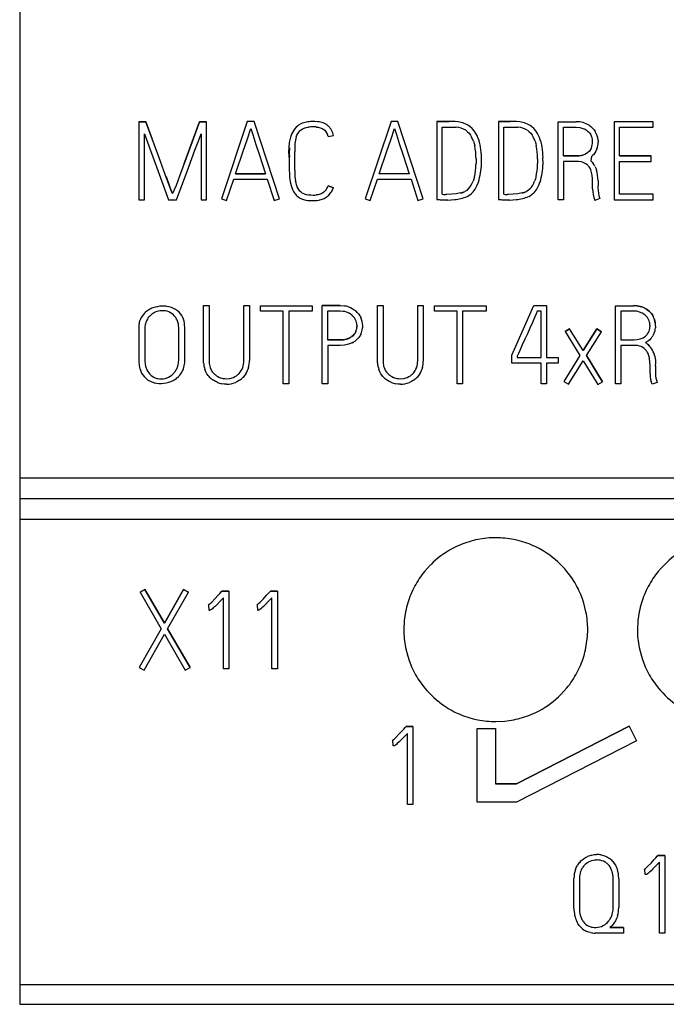
# Model space of a CAD drawing. Extents: x 0.2 to 71.7, y -0.2 to 89.8.
# Drawn here: x 0.2 to 14.3, y -0.2 to 21.2 of the extents above; entities that cross this region are included whole.
import ezdxf

# ---------------------------------------------------------------- set-up
doc = ezdxf.new("R2010")
doc.units = 0
doc.layers.add('DEFAULT_255_2_778', color=255, linetype='CONTINUOUS')

msp = doc.modelspace()

# ---------------------------------------------------------------- linework, layer by layer
at = {"layer": 'DEFAULT_255_2_778'}
for p, q in [((0.233, 67.268), (0.233, -0.244)), ((2.824, 18.956), (2.975, 18.956)), ((2.975, 18.956), (2.824, 18.956)), ((2.824, 18.956), (2.824, 17.256)), ((3.256, 18.194), (2.975, 18.956)), ((2.975, 18.956), (3.115, 18.575)), ((3.852, 18.166), (4.145, 18.955)), ((4.145, 18.955), (3.852, 18.166)), ((4.298, 18.956), (4.145, 18.956)), ((4.145, 18.956), (4.298, 18.956)), ((4.298, 17.256), (4.298, 18.956)), ((5.182, 18.959), (4.619, 17.282)), ((5.333, 18.959), (5.182, 18.959)), ((5.882, 17.282), (5.333, 18.959)), ((6.27, 18.861), (6.247, 18.841)), ((6.295, 18.88), (6.27, 18.861)), ((6.349, 18.91), (6.295, 18.88)), ((6.377, 18.922), (6.349, 18.91)), ((6.407, 18.932), (6.377, 18.922)), ((6.466, 18.947), (6.407, 18.932)), ((6.649, 18.962), (6.587, 18.962)), ((6.71, 18.958), (6.649, 18.962)), ((6.859, 18.918), (6.83, 18.93)), ((6.886, 18.904), (6.859, 18.918)), ((6.912, 18.888), (6.886, 18.904)), ((6.936, 18.869), (6.912, 18.888)), ((8.306, 18.959), (7.743, 17.282)), ((8.457, 18.959), (8.306, 18.959)), ((9.007, 17.282), (8.457, 18.959)), ((9.301, 18.961), (9.301, 17.268)), ((9.561, 18.964), (9.302, 18.962)), ((9.302, 18.962), (9.561, 18.964)), ((9.698, 18.959), (9.561, 18.964)), ((9.766, 18.952), (9.698, 18.959)), ((9.8, 18.947), (9.766, 18.952)), ((9.833, 18.94), (9.8, 18.947)), ((9.99, 18.873), (9.961, 18.891)), ((10.018, 18.854), (9.99, 18.873)), ((10.069, 18.809), (10.018, 18.854)), ((10.9, 18.964), (10.641, 18.962)), ((10.641, 18.962), (10.9, 18.964)), ((10.641, 18.961), (10.641, 17.268)), ((11.037, 18.959), (10.9, 18.964)), ((11.105, 18.952), (11.037, 18.959)), ((11.139, 18.947), (11.105, 18.952)), ((11.173, 18.94), (11.139, 18.947)), ((11.33, 18.873), (11.3, 18.891)), ((11.358, 18.854), (11.33, 18.873)), ((11.408, 18.809), (11.358, 18.854)), ((11.937, 17.257), (11.937, 18.956)), ((11.937, 18.956), (12.331, 18.956)), ((12.612, 18.881), (12.652, 18.852)), ((12.652, 18.852), (12.688, 18.819)), ((14.006, 18.956), (13.159, 18.956)), ((13.159, 18.956), (13.159, 17.26)), ((14.006, 18.836), (14.006, 18.956)), ((2.944, 17.256), (2.944, 18.692)), ((2.944, 18.692), (3.076, 18.333)), ((4.11, 18.517), (4.178, 18.697)), ((4.178, 18.697), (4.178, 17.256)), ((5.176, 18.561), (5.258, 18.808)), ((5.258, 18.808), (5.278, 18.743)), ((5.278, 18.743), (5.299, 18.679)), ((5.299, 18.679), (5.368, 18.465)), ((6.247, 18.841), (6.206, 18.795)), ((6.247, 18.624), (6.254, 18.645)), ((6.254, 18.645), (6.262, 18.665)), ((6.262, 18.665), (6.283, 18.704)), ((6.283, 18.704), (6.309, 18.74)), ((6.309, 18.74), (6.324, 18.757)), ((6.324, 18.757), (6.34, 18.772)), ((6.34, 18.772), (6.376, 18.797)), ((6.376, 18.797), (6.396, 18.808)), ((6.396, 18.808), (6.417, 18.816)), ((6.417, 18.816), (6.46, 18.829)), ((6.46, 18.829), (6.504, 18.836)), ((6.681, 18.842), (6.725, 18.836)), ((6.725, 18.836), (6.769, 18.826)), ((6.769, 18.826), (6.81, 18.809)), ((6.81, 18.809), (6.848, 18.785)), ((6.848, 18.785), (6.865, 18.77)), ((6.865, 18.77), (6.88, 18.754)), ((6.88, 18.754), (6.905, 18.717)), ((6.905, 18.717), (6.915, 18.696)), ((6.915, 18.696), (6.924, 18.676)), ((6.937, 18.632), (7.052, 18.66)), ((6.997, 18.8), (6.979, 18.824)), ((7.013, 18.773), (6.997, 18.8)), ((8.3, 18.561), (8.382, 18.808)), ((8.382, 18.808), (8.403, 18.743)), ((8.403, 18.743), (8.423, 18.679)), ((8.423, 18.679), (8.492, 18.465)), ((9.421, 17.379), (9.421, 18.841)), ((9.421, 18.841), (9.608, 18.841)), ((9.608, 18.841), (9.726, 18.836)), ((9.931, 18.77), (9.97, 18.74)), ((9.97, 18.74), (10.004, 18.705)), ((10.004, 18.705), (10.034, 18.665)), ((10.034, 18.665), (10.059, 18.622)), ((10.114, 18.757), (10.069, 18.809)), ((10.152, 18.701), (10.114, 18.757)), ((10.183, 18.641), (10.152, 18.701)), ((10.761, 17.379), (10.761, 18.841)), ((10.761, 18.841), (10.947, 18.841)), ((10.947, 18.841), (11.065, 18.836)), ((11.27, 18.77), (11.31, 18.74)), ((11.31, 18.74), (11.344, 18.705)), ((11.344, 18.705), (11.373, 18.665)), ((11.373, 18.665), (11.399, 18.622)), ((11.453, 18.757), (11.408, 18.809)), ((11.491, 18.701), (11.453, 18.757)), ((11.522, 18.641), (11.491, 18.701)), ((12.058, 18.214), (12.058, 18.836)), ((12.058, 18.836), (12.329, 18.836)), ((12.329, 18.836), (12.412, 18.829)), ((12.412, 18.829), (12.453, 18.819)), ((12.453, 18.819), (12.492, 18.805)), ((12.564, 18.764), (12.58, 18.751)), ((12.58, 18.751), (12.596, 18.737)), ((12.596, 18.737), (12.625, 18.706)), ((12.625, 18.706), (12.648, 18.672)), ((12.648, 18.672), (12.658, 18.653)), ((12.658, 18.653), (12.666, 18.634)), ((12.688, 18.819), (12.72, 18.782)), ((12.72, 18.782), (12.747, 18.742)), ((13.277, 18.213), (13.277, 18.836)), ((13.277, 18.836), (14.006, 18.836)), ((4.043, 18.337), (4.11, 18.517)), ((5.093, 18.316), (5.176, 18.561)), ((5.368, 18.465), (5.437, 18.251)), ((8.217, 18.316), (8.3, 18.561)), ((8.492, 18.465), (8.562, 18.251)), ((10.098, 18.532), (10.113, 18.485)), ((10.113, 18.485), (10.125, 18.437)), ((11.438, 18.532), (11.452, 18.485)), ((11.452, 18.485), (11.464, 18.437)), ((12.808, 18.557), (12.81, 18.509)), ((3.076, 18.333), (3.208, 17.974)), ((3.909, 17.977), (4.043, 18.337)), ((4.928, 17.824), (5.093, 18.316)), ((5.437, 18.251), (5.576, 17.824)), ((6.096, 18.388), (6.095, 18.267)), ((6.095, 18.267), (6.095, 18.146)), ((6.213, 18.104), (6.213, 18.279)), ((8.052, 17.824), (8.217, 18.316)), ((8.562, 18.251), (8.7, 17.824)), ((12.227, 18.214), (12.058, 18.214)), ((12.058, 18.214), (12.225, 18.214)), ((12.225, 18.214), (12.309, 18.214)), ((12.311, 18.214), (12.227, 18.214)), ((12.309, 18.214), (12.393, 18.216)), ((12.353, 18.214), (12.311, 18.214)), ((12.395, 18.216), (12.353, 18.214)), ((12.393, 18.216), (12.4, 18.217)), ((12.497, 18.239), (12.477, 18.232)), ((12.517, 18.247), (12.497, 18.239)), ((12.554, 18.267), (12.517, 18.247)), ((12.588, 18.291), (12.554, 18.267)), ((12.618, 18.32), (12.588, 18.291)), ((12.644, 18.353), (12.618, 18.32)), ((12.654, 18.371), (12.644, 18.353)), ((12.664, 18.39), (12.654, 18.371)), ((12.69, 18.222), (12.672, 18.206)), ((12.708, 18.24), (12.69, 18.222)), ((12.738, 18.278), (12.708, 18.24)), ((12.762, 18.32), (12.738, 18.278)), ((12.782, 18.365), (12.762, 18.32)), ((13.961, 18.213), (13.277, 18.213)), ((13.277, 18.213), (13.961, 18.213)), ((13.961, 18.095), (13.961, 18.213)), ((3.406, 17.784), (3.256, 18.194)), ((3.852, 18.166), (3.705, 17.771)), ((3.807, 18.046), (3.852, 18.166)), ((6.095, 18.146), (6.095, 17.904)), ((6.213, 17.929), (6.213, 18.104)), ((10.154, 18.146), (10.154, 18.048)), ((10.272, 18.043), (10.271, 18.178)), ((11.493, 18.146), (11.494, 18.048)), ((11.612, 18.043), (11.61, 18.178)), ((12.32, 18.094), (12.058, 18.094)), ((12.058, 18.094), (12.058, 17.257)), ((12.385, 18.092), (12.32, 18.094)), ((12.45, 18.081), (12.385, 18.092)), ((12.482, 18.071), (12.45, 18.081)), ((12.513, 18.057), (12.482, 18.071)), ((12.542, 18.041), (12.513, 18.057)), ((12.569, 18.021), (12.542, 18.041)), ((12.653, 18.105), (12.68, 18.076)), ((12.68, 18.076), (12.704, 18.045)), ((13.277, 17.378), (13.277, 18.095)), ((13.277, 18.095), (13.961, 18.095)), ((3.208, 17.974), (3.471, 17.256)), ((3.482, 17.58), (3.406, 17.784)), ((3.643, 17.256), (3.909, 17.977)), ((5.576, 17.824), (4.928, 17.824)), ((4.928, 17.824), (5.576, 17.824)), ((8.7, 17.824), (8.052, 17.824)), ((12.633, 17.943), (12.615, 17.972)), ((12.648, 17.913), (12.633, 17.943)), ((12.745, 17.979), (12.761, 17.944)), ((12.761, 17.944), (12.775, 17.907)), ((3.414, 17.762), (3.482, 17.58)), ((3.482, 17.58), (3.52, 17.478)), ((3.521, 17.478), (3.482, 17.58)), ((3.632, 17.573), (3.558, 17.392)), ((3.705, 17.771), (3.632, 17.573)), ((4.732, 17.245), (4.887, 17.704)), ((4.887, 17.704), (5.616, 17.704)), ((5.616, 17.704), (5.767, 17.245)), ((6.121, 17.619), (6.133, 17.572)), ((6.133, 17.572), (6.147, 17.527)), ((6.241, 17.625), (6.231, 17.668)), ((6.253, 17.583), (6.241, 17.625)), ((6.269, 17.542), (6.253, 17.583)), ((7.856, 17.245), (8.012, 17.704)), ((8.012, 17.704), (8.741, 17.704)), ((8.741, 17.704), (8.891, 17.245)), ((10.105, 17.71), (10.089, 17.663)), ((10.118, 17.757), (10.105, 17.71)), ((10.15, 17.519), (10.181, 17.58)), ((10.181, 17.58), (10.206, 17.643)), ((11.444, 17.71), (11.428, 17.663)), ((11.458, 17.757), (11.444, 17.71)), ((11.49, 17.519), (11.52, 17.58)), ((11.52, 17.58), (11.545, 17.643)), ((12.69, 17.521), (12.69, 17.653)), ((12.807, 17.597), (12.805, 17.518)), ((12.807, 17.676), (12.807, 17.597)), ((3.52, 17.478), (3.54, 17.427)), ((3.558, 17.392), (3.521, 17.478)), ((3.54, 17.427), (3.558, 17.392)), ((6.147, 17.527), (6.165, 17.482)), ((6.165, 17.482), (6.186, 17.439)), ((6.242, 17.362), (6.26, 17.345)), ((6.288, 17.503), (6.269, 17.542)), ((6.312, 17.466), (6.288, 17.503)), ((6.327, 17.449), (6.312, 17.466)), ((6.342, 17.433), (6.327, 17.449)), ((6.377, 17.406), (6.342, 17.433)), ((6.396, 17.395), (6.377, 17.406)), ((6.416, 17.385), (6.396, 17.395)), ((6.722, 17.37), (6.678, 17.364)), ((6.764, 17.381), (6.722, 17.37)), ((6.785, 17.389), (6.764, 17.381)), ((6.805, 17.398), (6.785, 17.389)), ((6.842, 17.422), (6.805, 17.398)), ((6.874, 17.452), (6.842, 17.422)), ((6.889, 17.468), (6.874, 17.452)), ((6.902, 17.486), (6.889, 17.468)), ((6.915, 17.327), (6.952, 17.358)), ((7.052, 17.522), (6.941, 17.562)), ((6.941, 17.562), (7.052, 17.522)), ((6.952, 17.358), (6.984, 17.394)), ((6.984, 17.394), (6.998, 17.414)), ((6.998, 17.414), (7.011, 17.434)), ((9.625, 17.379), (9.523, 17.376)), ((9.723, 17.388), (9.625, 17.379)), ((9.723, 17.388), (9.625, 17.379)), ((9.82, 17.407), (9.723, 17.388)), ((9.82, 17.407), (9.723, 17.388)), ((9.952, 17.463), (9.909, 17.438)), ((9.951, 17.463), (9.909, 17.438)), ((9.971, 17.479), (9.951, 17.463)), ((9.985, 17.491), (9.952, 17.463)), ((9.959, 17.329), (10.018, 17.364)), ((9.989, 17.496), (9.971, 17.479)), ((10.018, 17.364), (10.045, 17.385)), ((10.045, 17.385), (10.07, 17.408)), ((10.965, 17.379), (10.863, 17.376)), ((11.063, 17.388), (10.965, 17.379)), ((11.063, 17.388), (10.965, 17.379)), ((11.159, 17.407), (11.063, 17.388)), ((11.159, 17.407), (11.063, 17.388)), ((11.291, 17.463), (11.249, 17.438)), ((11.291, 17.463), (11.249, 17.438)), ((11.324, 17.491), (11.291, 17.463)), ((11.31, 17.479), (11.291, 17.463)), ((11.299, 17.329), (11.358, 17.364)), ((11.328, 17.496), (11.31, 17.479)), ((11.358, 17.364), (11.385, 17.385)), ((11.385, 17.385), (11.41, 17.408)), ((12.688, 17.499), (12.69, 17.521)), ((14.006, 17.378), (13.277, 17.378)), ((14.006, 17.26), (14.006, 17.378)), ((2.824, 17.256), (2.944, 17.256)), ((3.471, 17.256), (3.643, 17.256)), ((4.178, 17.256), (4.298, 17.256)), ((4.619, 17.282), (4.732, 17.245)), ((5.767, 17.245), (5.882, 17.282)), ((6.26, 17.345), (6.278, 17.329)), ((6.278, 17.329), (6.318, 17.303)), ((6.318, 17.303), (6.361, 17.281)), ((6.361, 17.281), (6.406, 17.264)), ((6.406, 17.264), (6.453, 17.252)), ((6.453, 17.252), (6.501, 17.245)), ((6.501, 17.245), (6.596, 17.241)), ((6.596, 17.241), (6.691, 17.245)), ((6.691, 17.245), (6.739, 17.252)), ((6.739, 17.252), (6.762, 17.257)), ((6.762, 17.257), (6.786, 17.263)), ((6.875, 17.3), (6.915, 17.327)), ((7.743, 17.282), (7.856, 17.245)), ((8.891, 17.245), (9.007, 17.282)), ((9.301, 17.268), (9.351, 17.263)), ((9.351, 17.263), (9.376, 17.261)), ((9.376, 17.261), (9.402, 17.259)), ((9.544, 17.254), (9.686, 17.262)), ((10.641, 17.268), (10.691, 17.263)), ((10.691, 17.263), (10.716, 17.261)), ((10.716, 17.261), (10.741, 17.259)), ((10.883, 17.254), (11.025, 17.262)), ((12.058, 17.257), (11.937, 17.257)), ((12.845, 17.287), (12.735, 17.245)), ((12.845, 17.286), (12.845, 17.287)), ((13.159, 17.261), (14.006, 17.261)), ((2.999, 14.837), (2.961, 14.807)), ((3.039, 14.864), (2.999, 14.837)), ((3.178, 14.922), (3.129, 14.906)), ((3.227, 14.933), (3.178, 14.922)), ((3.215, 14.825), (3.178, 14.811)), ((3.252, 14.835), (3.215, 14.825)), ((3.278, 14.941), (3.227, 14.933)), ((3.29, 14.842), (3.252, 14.835)), ((3.33, 14.945), (3.278, 14.941)), ((3.328, 14.845), (3.29, 14.842)), ((3.442, 14.832), (3.405, 14.84)), ((3.485, 14.929), (3.434, 14.939)), ((3.478, 14.819), (3.442, 14.832)), ((3.513, 14.801), (3.478, 14.819)), ((3.533, 14.914), (3.485, 14.929)), ((3.545, 14.78), (3.513, 14.801)), ((3.579, 14.895), (3.533, 14.914)), ((3.622, 14.871), (3.579, 14.895)), ((3.662, 14.842), (3.622, 14.871)), ((3.698, 14.811), (3.662, 14.842)), ((3.73, 14.777), (3.698, 14.811)), ((4.229, 13.76), (4.229, 14.958)), ((4.229, 14.958), (4.35, 14.958)), ((4.35, 14.958), (4.35, 13.761)), ((5.105, 13.761), (5.105, 14.958)), ((5.105, 14.958), (5.226, 14.958)), ((5.226, 14.958), (5.226, 13.761)), ((5.47, 14.833), (5.47, 14.954)), ((5.47, 14.954), (6.591, 14.954)), ((5.96, 14.833), (5.47, 14.833)), ((5.96, 13.256), (5.96, 14.833)), ((6.591, 14.833), (6.082, 14.833)), ((6.082, 14.833), (6.082, 13.256)), ((6.591, 14.954), (6.591, 14.833)), ((6.808, 13.256), (6.808, 14.956)), ((6.808, 14.956), (7.203, 14.956)), ((7.203, 14.956), (6.808, 14.956)), ((7.202, 14.835), (6.928, 14.835)), ((6.928, 14.835), (6.928, 14.21)), ((7.269, 14.831), (7.202, 14.835)), ((7.203, 14.956), (7.294, 14.95)), ((7.303, 14.825), (7.269, 14.831)), ((7.335, 14.817), (7.303, 14.825)), ((7.397, 14.79), (7.335, 14.817)), ((7.382, 14.929), (7.424, 14.913)), ((7.426, 14.773), (7.397, 14.79)), ((7.424, 14.913), (7.465, 14.892)), ((7.465, 14.892), (7.504, 14.868)), ((7.504, 14.868), (7.522, 14.855)), ((7.522, 14.855), (7.54, 14.84)), ((8.01, 13.76), (8.01, 14.958)), ((8.01, 14.958), (8.132, 14.958)), ((8.132, 14.958), (8.132, 13.761)), ((8.887, 13.761), (8.887, 14.958)), ((8.887, 14.958), (9.008, 14.958)), ((9.008, 14.958), (9.008, 13.761)), ((9.251, 14.833), (9.251, 14.954)), ((9.251, 14.954), (10.373, 14.954)), ((9.742, 14.833), (9.251, 14.833)), ((9.742, 13.256), (9.742, 14.833)), ((10.373, 14.833), (9.863, 14.833)), ((9.863, 14.833), (9.863, 13.256)), ((10.373, 14.954), (10.373, 14.833)), ((10.933, 13.88), (11.41, 14.956)), ((11.41, 14.956), (11.69, 14.956)), ((11.487, 14.838), (11.46, 14.776)), ((11.57, 14.838), (11.487, 14.838)), ((11.57, 13.824), (11.57, 14.838)), ((11.69, 14.956), (11.69, 13.824)), ((13.186, 13.255), (13.186, 14.955)), ((13.186, 14.955), (13.577, 14.955)), ((13.576, 14.836), (13.305, 14.836)), ((13.305, 14.836), (13.305, 14.213)), ((13.642, 14.832), (13.576, 14.836)), ((13.651, 14.952), (13.577, 14.956)), ((13.577, 14.956), (13.65, 14.952)), ((13.675, 14.826), (13.642, 14.832)), ((13.65, 14.952), (13.722, 14.939)), ((13.723, 14.939), (13.651, 14.952)), ((13.707, 14.817), (13.675, 14.826)), ((13.767, 14.792), (13.707, 14.817)), ((13.722, 14.939), (13.758, 14.928)), ((13.758, 14.928), (13.723, 14.939)), ((13.793, 14.915), (13.758, 14.928)), ((13.758, 14.928), (13.793, 14.915)), ((13.822, 14.756), (13.767, 14.792)), ((13.858, 14.881), (13.793, 14.915)), ((13.793, 14.915), (13.858, 14.881)), ((13.888, 14.86), (13.858, 14.881)), ((13.858, 14.881), (13.888, 14.86)), ((13.917, 14.837), (13.888, 14.86)), ((13.888, 14.86), (13.917, 14.837)), ((13.966, 14.783), (13.988, 14.753)), ((13.988, 14.753), (13.967, 14.783)), ((2.856, 14.659), (2.841, 14.617)), ((2.876, 14.699), (2.856, 14.659)), ((2.9, 14.737), (2.876, 14.699)), ((2.976, 14.593), (2.965, 14.556)), ((2.99, 14.628), (2.976, 14.593)), ((3.009, 14.662), (2.99, 14.628)), ((3.082, 14.75), (3.054, 14.723)), ((3.112, 14.774), (3.082, 14.75)), ((3.574, 14.755), (3.545, 14.78)), ((3.601, 14.728), (3.574, 14.755)), ((3.625, 14.697), (3.601, 14.728)), ((3.645, 14.665), (3.625, 14.697)), ((3.661, 14.63), (3.645, 14.665)), ((3.673, 14.593), (3.661, 14.63)), ((3.757, 14.74), (3.73, 14.777)), ((3.778, 14.701), (3.757, 14.74)), ((3.795, 14.659), (3.778, 14.701)), ((7.453, 14.753), (7.426, 14.773)), ((7.478, 14.73), (7.453, 14.753)), ((7.5, 14.705), (7.478, 14.73)), ((7.549, 14.618), (7.536, 14.649)), ((7.558, 14.586), (7.549, 14.618)), ((7.602, 14.774), (7.627, 14.737)), ((7.627, 14.737), (7.639, 14.717)), ((7.639, 14.717), (7.649, 14.697)), ((11.379, 14.592), (11.325, 14.469)), ((11.433, 14.715), (11.379, 14.592)), ((11.46, 14.776), (11.433, 14.715)), ((13.847, 14.734), (13.822, 14.756)), ((13.869, 14.71), (13.847, 14.734)), ((13.917, 14.625), (13.904, 14.655)), ((13.927, 14.594), (13.917, 14.625)), ((14.007, 14.721), (13.988, 14.753)), ((13.988, 14.753), (14.007, 14.721)), ((14.045, 14.619), (14.035, 14.654)), ((14.035, 14.654), (14.045, 14.618)), ((14.052, 14.582), (14.045, 14.619)), ((14.045, 14.618), (14.052, 14.582)), ((2.824, 14.488), (2.824, 13.752)), ((2.952, 14.442), (2.952, 13.794)), ((3.692, 13.794), (3.693, 14.442)), ((3.821, 13.751), (3.822, 14.488)), ((7.504, 14.332), (7.524, 14.359)), ((7.524, 14.36), (7.505, 14.333)), ((7.54, 14.39), (7.524, 14.36)), ((7.524, 14.359), (7.54, 14.388)), ((7.54, 14.388), (7.552, 14.42)), ((7.552, 14.42), (7.561, 14.452)), ((7.567, 14.519), (7.564, 14.552)), ((7.567, 14.513), (7.566, 14.486)), ((7.689, 14.521), (7.687, 14.476)), ((11.325, 14.469), (11.271, 14.346)), ((12.089, 14.39), (12.19, 14.454)), ((12.19, 14.454), (12.089, 14.39)), ((12.089, 14.39), (12.414, 13.869)), ((12.485, 13.98), (12.19, 14.454)), ((12.782, 14.449), (12.485, 13.98)), ((12.485, 13.98), (12.782, 14.449)), ((12.553, 13.869), (12.881, 14.386)), ((12.881, 14.386), (12.782, 14.449)), ((12.782, 14.449), (12.881, 14.386)), ((13.884, 14.342), (13.902, 14.37)), ((13.902, 14.37), (13.916, 14.4)), ((13.916, 14.4), (13.926, 14.431)), ((13.926, 14.431), (13.933, 14.464)), ((14.03, 14.365), (14.016, 14.332)), ((14.058, 14.509), (14.056, 14.472)), ((6.928, 14.21), (7.202, 14.21)), ((7.202, 14.21), (6.928, 14.21)), ((7.27, 14.215), (7.203, 14.211)), ((7.203, 14.211), (7.27, 14.214)), ((7.336, 14.227), (7.27, 14.215)), ((7.27, 14.214), (7.335, 14.227)), ((7.335, 14.227), (7.367, 14.237)), ((7.368, 14.238), (7.336, 14.227)), ((7.367, 14.237), (7.398, 14.25)), ((7.399, 14.251), (7.368, 14.238)), ((7.468, 14.151), (7.427, 14.131)), ((7.455, 14.285), (7.481, 14.307)), ((7.482, 14.308), (7.456, 14.286)), ((7.481, 14.307), (7.504, 14.332)), ((7.505, 14.333), (7.482, 14.308)), ((7.577, 14.232), (7.544, 14.201)), ((7.607, 14.266), (7.577, 14.232)), ((7.633, 14.304), (7.607, 14.266)), ((7.644, 14.324), (7.633, 14.304)), ((7.654, 14.345), (7.644, 14.324)), ((11.216, 14.223), (11.161, 14.1)), ((11.271, 14.346), (11.216, 14.223)), ((13.305, 14.213), (13.595, 14.213)), ((13.595, 14.213), (13.661, 14.217)), ((13.661, 14.217), (13.725, 14.231)), ((13.725, 14.231), (13.786, 14.257)), ((13.786, 14.257), (13.814, 14.274)), ((13.814, 14.274), (13.84, 14.294)), ((13.901, 14.191), (13.839, 14.151)), ((13.93, 14.214), (13.901, 14.191)), ((13.956, 14.24), (13.93, 14.214)), ((14.016, 14.332), (13.999, 14.299)), ((7.203, 14.091), (6.929, 14.091)), ((6.929, 14.091), (6.929, 13.256)), ((7.295, 14.097), (7.203, 14.091)), ((7.384, 14.116), (7.295, 14.097)), ((7.427, 14.131), (7.384, 14.116)), ((11.107, 13.978), (11.079, 13.916)), ((11.161, 14.1), (11.107, 13.978)), ((13.591, 14.092), (13.306, 14.092)), ((13.306, 14.092), (13.306, 13.255)), ((13.669, 14.086), (13.591, 14.092)), ((13.707, 14.077), (13.669, 14.086)), ((13.744, 14.064), (13.707, 14.077)), ((13.779, 14.046), (13.744, 14.064)), ((13.812, 14.024), (13.779, 14.046)), ((13.885, 13.933), (13.865, 13.967)), ((13.902, 13.898), (13.885, 13.933)), ((13.922, 14.082), (13.897, 14.108)), ((13.897, 14.108), (13.922, 14.083)), ((13.922, 14.083), (13.945, 14.055)), ((13.926, 14.078), (13.922, 14.082)), ((4.23, 13.71), (4.229, 13.76)), ((4.35, 13.761), (4.351, 13.722)), ((8.012, 13.71), (8.01, 13.76)), ((8.132, 13.761), (8.133, 13.722)), ((10.933, 13.706), (10.933, 13.88)), ((11.065, 13.886), (11.051, 13.855)), ((11.051, 13.855), (11.051, 13.824)), ((11.051, 13.824), (11.57, 13.824)), ((11.079, 13.916), (11.065, 13.886)), ((11.69, 13.824), (11.94, 13.824)), ((11.94, 13.824), (11.94, 13.706)), ((12.414, 13.869), (12.061, 13.308)), ((12.162, 13.244), (12.483, 13.756)), ((12.483, 13.756), (12.803, 13.239)), ((12.905, 13.301), (12.553, 13.869)), ((12.553, 13.869), (12.905, 13.301)), ((13.914, 13.861), (13.902, 13.898)), ((13.924, 13.823), (13.914, 13.861)), ((2.837, 13.617), (2.848, 13.573)), ((2.961, 13.675), (2.97, 13.636)), ((2.997, 13.561), (3.016, 13.526)), ((3.016, 13.526), (3.038, 13.493)), ((3.594, 13.498), (3.618, 13.53)), ((3.618, 13.53), (3.638, 13.564)), ((3.67, 13.637), (3.68, 13.676)), ((3.791, 13.574), (3.805, 13.617)), ((4.281, 13.518), (4.261, 13.564)), ((4.305, 13.474), (4.281, 13.518)), ((4.373, 13.61), (4.388, 13.575)), ((4.388, 13.575), (4.406, 13.541)), ((4.406, 13.541), (4.428, 13.509)), ((4.428, 13.509), (4.453, 13.48)), ((5.004, 13.481), (5.028, 13.511)), ((5.028, 13.511), (5.05, 13.543)), ((5.05, 13.543), (5.068, 13.576)), ((5.068, 13.576), (5.082, 13.612)), ((5.202, 13.588), (5.194, 13.564)), ((5.209, 13.612), (5.202, 13.588)), ((8.063, 13.518), (8.043, 13.564)), ((8.087, 13.474), (8.063, 13.518)), ((8.155, 13.61), (8.17, 13.575)), ((8.17, 13.575), (8.188, 13.541)), ((8.188, 13.541), (8.209, 13.509)), ((8.209, 13.509), (8.234, 13.48)), ((8.785, 13.481), (8.81, 13.511)), ((8.81, 13.511), (8.831, 13.543)), ((8.831, 13.543), (8.849, 13.576)), ((8.849, 13.576), (8.864, 13.612)), ((8.984, 13.588), (8.976, 13.564)), ((8.991, 13.612), (8.984, 13.588)), ((11.57, 13.706), (10.933, 13.706)), ((11.57, 13.256), (11.57, 13.706)), ((11.94, 13.706), (11.69, 13.706)), ((11.69, 13.706), (11.69, 13.256)), ((13.935, 13.498), (13.938, 13.519)), ((13.938, 13.519), (13.938, 13.668)), ((14.054, 13.578), (14.053, 13.558)), ((14.053, 13.558), (14.053, 13.538)), ((14.053, 13.538), (14.053, 13.518)), ((14.053, 13.518), (14.054, 13.479)), ((14.056, 13.597), (14.054, 13.578)), ((14.056, 13.644), (14.056, 13.597)), ((2.884, 13.488), (2.91, 13.448)), ((2.91, 13.448), (2.94, 13.411)), ((2.94, 13.411), (2.975, 13.376)), ((2.975, 13.376), (3.014, 13.345)), ((3.014, 13.345), (3.057, 13.318)), ((3.038, 13.493), (3.064, 13.463)), ((3.057, 13.318), (3.105, 13.296)), ((3.064, 13.463), (3.093, 13.436)), ((3.093, 13.436), (3.125, 13.412)), ((3.125, 13.412), (3.16, 13.393)), ((3.236, 13.368), (3.276, 13.363)), ((3.276, 13.363), (3.316, 13.363)), ((3.316, 13.363), (3.355, 13.366)), ((3.355, 13.366), (3.395, 13.373)), ((3.47, 13.4), (3.505, 13.419)), ((3.505, 13.419), (3.538, 13.442)), ((3.522, 13.305), (3.569, 13.326)), ((3.569, 13.326), (3.613, 13.353)), ((3.689, 13.416), (3.721, 13.452)), ((3.721, 13.452), (3.749, 13.491)), ((4.334, 13.433), (4.305, 13.474)), ((4.35, 13.414), (4.334, 13.433)), ((4.367, 13.395), (4.35, 13.414)), ((4.487, 13.306), (4.444, 13.332)), ((4.51, 13.295), (4.487, 13.306)), ((4.533, 13.285), (4.51, 13.295)), ((4.511, 13.431), (4.544, 13.411)), ((4.544, 13.411), (4.579, 13.395)), ((4.579, 13.395), (4.652, 13.374)), ((4.652, 13.374), (4.69, 13.369)), ((4.69, 13.369), (4.728, 13.367)), ((4.728, 13.367), (4.804, 13.374)), ((4.804, 13.374), (4.878, 13.396)), ((4.878, 13.396), (4.912, 13.412)), ((4.912, 13.412), (4.946, 13.432)), ((4.97, 13.306), (4.924, 13.285)), ((4.992, 13.318), (4.97, 13.306)), ((5.013, 13.332), (4.992, 13.318)), ((5.122, 13.434), (5.089, 13.396)), ((5.15, 13.475), (5.122, 13.434)), ((8.116, 13.433), (8.087, 13.474)), ((8.131, 13.414), (8.116, 13.433)), ((8.149, 13.395), (8.131, 13.414)), ((8.268, 13.306), (8.225, 13.332)), ((8.291, 13.295), (8.268, 13.306)), ((8.314, 13.285), (8.291, 13.295)), ((8.293, 13.431), (8.325, 13.411)), ((8.325, 13.411), (8.36, 13.395)), ((8.36, 13.395), (8.434, 13.374)), ((8.434, 13.374), (8.472, 13.369)), ((8.472, 13.369), (8.51, 13.367)), ((8.51, 13.367), (8.586, 13.374)), ((8.586, 13.374), (8.659, 13.396)), ((8.659, 13.396), (8.694, 13.412)), ((8.694, 13.412), (8.727, 13.432)), ((8.751, 13.306), (8.706, 13.285)), ((8.773, 13.318), (8.751, 13.306)), ((8.794, 13.332), (8.773, 13.318)), ((8.904, 13.434), (8.871, 13.396)), ((8.932, 13.475), (8.904, 13.434)), ((12.061, 13.308), (12.162, 13.244)), ((12.803, 13.239), (12.905, 13.301)), ((13.983, 13.244), (13.963, 13.306)), ((14.094, 13.286), (13.983, 13.244)), ((3.207, 13.269), (3.26, 13.263)), ((3.26, 13.263), (3.314, 13.262)), ((3.314, 13.262), (3.368, 13.266)), ((3.368, 13.266), (3.421, 13.275)), ((4.678, 13.249), (4.628, 13.257)), ((4.728, 13.247), (4.678, 13.249)), ((6.082, 13.256), (5.96, 13.256)), ((6.929, 13.256), (6.808, 13.256)), ((8.46, 13.249), (8.41, 13.257)), ((8.51, 13.247), (8.46, 13.249)), ((9.863, 13.256), (9.742, 13.256)), ((11.69, 13.256), (11.57, 13.256)), ((13.306, 13.255), (13.186, 13.255)), ((0.233, 11.207), (71.733, 11.207)), ((71.733, 10.756), (0.233, 10.756)), ((0.233, 10.309), (71.733, 10.309)), ((10.29, 9.885), (10.193, 9.868)), ((10.389, 9.897), (10.29, 9.885)), ((11.073, 9.846), (10.976, 9.868)), ((9.683, 9.692), (9.64, 9.67)), ((9.728, 9.714), (9.683, 9.692)), ((9.818, 9.754), (9.728, 9.714)), ((11.168, 9.819), (11.073, 9.846)), ((11.615, 9.62), (11.529, 9.669)), ((11.657, 9.594), (11.615, 9.62)), ((11.698, 9.567), (11.657, 9.594)), ((9.1, 9.248), (9.036, 9.174)), ((9.168, 9.32), (9.1, 9.248)), ((14.181, 9.248), (14.117, 9.174)), ((14.249, 9.32), (14.181, 9.248)), ((12.192, 9.094), (12.132, 9.172)), ((12.249, 9.014), (12.192, 9.094)), ((8.819, 8.849), (8.775, 8.761)), ((13.9, 8.849), (13.855, 8.761)), ((2.954, 8.782), (2.852, 8.723)), ((2.852, 8.723), (2.954, 8.782)), ((2.852, 8.723), (3.312, 7.928)), ((3.378, 8.046), (2.954, 8.782)), ((2.954, 8.782), (3.378, 8.046)), ((3.795, 8.782), (3.378, 8.046)), ((3.378, 8.046), (3.795, 8.782)), ((3.449, 7.926), (3.902, 8.723)), ((3.902, 8.723), (3.795, 8.782)), ((3.795, 8.782), (3.902, 8.723)), ((4.409, 8.508), (4.479, 8.58)), ((4.479, 8.58), (4.548, 8.654)), ((4.548, 8.654), (4.581, 8.691)), ((4.581, 8.691), (4.615, 8.728)), ((4.663, 8.601), (4.592, 8.525)), ((4.615, 8.728), (4.632, 8.747)), ((4.632, 8.747), (4.615, 8.728)), ((4.781, 8.747), (4.633, 8.747)), ((4.633, 8.747), (4.781, 8.747)), ((4.663, 7.054), (4.663, 8.601)), ((4.781, 8.747), (4.781, 7.054)), ((5.463, 8.508), (5.533, 8.58)), ((5.533, 8.58), (5.601, 8.654)), ((5.601, 8.654), (5.635, 8.691)), ((5.635, 8.691), (5.669, 8.728)), ((5.717, 8.601), (5.645, 8.525)), ((5.669, 8.728), (5.686, 8.747)), ((5.686, 8.747), (5.669, 8.728)), ((5.835, 8.747), (5.686, 8.747)), ((5.686, 8.747), (5.835, 8.747)), ((5.717, 7.054), (5.717, 8.601)), ((5.835, 8.747), (5.835, 7.054)), ((8.775, 8.761), (8.735, 8.671)), ((12.467, 8.578), (12.432, 8.669)), ((12.498, 8.484), (12.467, 8.578)), ((13.855, 8.761), (13.815, 8.671)), ((4.333, 8.443), (4.353, 8.458)), ((4.347, 8.447), (4.333, 8.443)), ((4.354, 8.327), (4.347, 8.447)), ((4.353, 8.458), (4.372, 8.474)), ((4.372, 8.474), (4.409, 8.508)), ((4.423, 8.361), (4.402, 8.345)), ((4.443, 8.378), (4.423, 8.361)), ((4.481, 8.413), (4.443, 8.378)), ((4.519, 8.45), (4.481, 8.413)), ((4.592, 8.525), (4.519, 8.45)), ((5.387, 8.443), (5.407, 8.458)), ((5.401, 8.447), (5.387, 8.443)), ((5.408, 8.327), (5.401, 8.447)), ((5.407, 8.458), (5.426, 8.474)), ((5.426, 8.474), (5.463, 8.508)), ((5.477, 8.361), (5.456, 8.345)), ((5.497, 8.378), (5.477, 8.361)), ((5.535, 8.413), (5.497, 8.378)), ((5.573, 8.45), (5.535, 8.413)), ((5.645, 8.525), (5.573, 8.45)), ((12.545, 8.295), (12.498, 8.484)), ((4.367, 8.329), (4.354, 8.327)), ((4.38, 8.332), (4.367, 8.329)), ((4.391, 8.338), (4.38, 8.332)), ((4.402, 8.345), (4.391, 8.338)), ((5.421, 8.329), (5.408, 8.327)), ((5.433, 8.332), (5.421, 8.329)), ((5.445, 8.338), (5.433, 8.332)), ((5.456, 8.345), (5.445, 8.338)), ((8.622, 8.298), (8.593, 8.104)), ((13.702, 8.298), (13.673, 8.104)), ((3.312, 7.928), (2.833, 7.087)), ((3.937, 7.087), (3.449, 7.926)), ((3.449, 7.926), (3.937, 7.087)), ((8.593, 8.104), (8.583, 7.907)), ((13.673, 8.104), (13.664, 7.906)), ((2.937, 7.028), (3.38, 7.808)), ((3.38, 7.808), (3.833, 7.028)), ((8.621, 7.518), (8.669, 7.329)), ((12.544, 7.516), (12.573, 7.71)), ((13.701, 7.518), (13.749, 7.328)), ((8.669, 7.329), (8.699, 7.235)), ((13.749, 7.328), (13.779, 7.234)), ((2.833, 7.087), (2.937, 7.028)), ((3.833, 7.028), (3.937, 7.087)), ((8.699, 7.235), (8.735, 7.143)), ((12.391, 7.053), (12.431, 7.143)), ((13.779, 7.234), (13.815, 7.143)), ((4.781, 7.054), (4.663, 7.054)), ((5.835, 7.054), (5.717, 7.054)), ((12.347, 6.965), (12.391, 7.053)), ((8.918, 6.799), (8.974, 6.719)), ((8.974, 6.719), (9.035, 6.641)), ((13.998, 6.798), (14.055, 6.718)), ((14.055, 6.718), (14.115, 6.64)), ((11.998, 6.494), (12.066, 6.566)), ((12.066, 6.566), (12.13, 6.64)), ((9.468, 6.247), (9.51, 6.22)), ((9.51, 6.22), (9.552, 6.194)), ((9.552, 6.194), (9.637, 6.145)), ((11.348, 6.059), (11.439, 6.099)), ((11.439, 6.099), (11.483, 6.121)), ((11.483, 6.121), (11.527, 6.144)), ((8.616, 5.778), (8.632, 5.797)), ((8.632, 5.797), (8.616, 5.778)), ((8.781, 5.797), (8.633, 5.797)), ((8.633, 5.797), (8.781, 5.797)), ((8.781, 5.797), (8.781, 4.104)), ((9.999, 5.994), (10.094, 5.968)), ((10.094, 5.968), (10.191, 5.946)), ((10.581, 5.907), (10.778, 5.917)), ((10.778, 5.917), (10.876, 5.929)), ((10.876, 5.929), (10.974, 5.946)), ((13.482, 5.805), (11.031, 4.556)), ((11.031, 4.556), (13.482, 5.805)), ((13.482, 5.805), (13.644, 5.487)), ((8.409, 5.558), (8.479, 5.63)), ((8.479, 5.63), (8.548, 5.704)), ((8.592, 5.575), (8.519, 5.5)), ((8.548, 5.704), (8.582, 5.741)), ((8.582, 5.741), (8.616, 5.778)), ((8.663, 5.651), (8.592, 5.575)), ((8.663, 4.104), (8.663, 5.651)), ((10.181, 4.156), (10.181, 5.756)), ((10.181, 5.756), (10.581, 5.756)), ((10.581, 5.756), (10.581, 4.556)), ((8.333, 5.492), (8.353, 5.508)), ((8.347, 5.497), (8.333, 5.492)), ((8.354, 5.377), (8.347, 5.497)), ((8.353, 5.508), (8.372, 5.524)), ((8.367, 5.379), (8.354, 5.377)), ((8.38, 5.382), (8.367, 5.379)), ((8.372, 5.524), (8.409, 5.558)), ((8.392, 5.388), (8.38, 5.382)), ((8.403, 5.395), (8.392, 5.388)), ((8.424, 5.411), (8.403, 5.395)), ((8.443, 5.428), (8.424, 5.411)), ((8.482, 5.463), (8.443, 5.428)), ((8.519, 5.5), (8.482, 5.463)), ((13.644, 5.487), (11.032, 4.156)), ((10.581, 4.556), (11.032, 4.556)), ((11.032, 4.556), (10.581, 4.556)), ((8.781, 4.104), (8.663, 4.104)), ((11.032, 4.156), (10.181, 4.156)), ((12.674, 3.003), (12.724, 3.012)), ((12.724, 3.012), (12.774, 3.016)), ((12.874, 3.008), (12.923, 2.997)), ((12.417, 2.856), (12.435, 2.874)), ((12.435, 2.874), (12.453, 2.89)), ((12.453, 2.89), (12.492, 2.921)), ((12.492, 2.921), (12.534, 2.948)), ((12.53, 2.8), (12.503, 2.773)), ((12.56, 2.824), (12.53, 2.8)), ((12.534, 2.948), (12.579, 2.971)), ((12.662, 2.875), (12.626, 2.861)), ((12.699, 2.885), (12.662, 2.875)), ((12.736, 2.892), (12.699, 2.885)), ((12.775, 2.895), (12.736, 2.892)), ((12.889, 2.881), (12.851, 2.89)), ((12.925, 2.868), (12.889, 2.881)), ((12.923, 2.997), (12.97, 2.98)), ((12.959, 2.85), (12.925, 2.868)), ((12.975, 2.84), (12.959, 2.85)), ((12.97, 2.98), (13.014, 2.958)), ((12.991, 2.829), (12.975, 2.84)), ((13.014, 2.958), (13.036, 2.945)), ((13.036, 2.945), (13.057, 2.93)), ((13.13, 2.863), (13.161, 2.823)), ((13.161, 2.823), (13.187, 2.781)), ((13.889, 2.758), (13.96, 2.83)), ((13.96, 2.83), (14.028, 2.904)), ((14.028, 2.904), (14.062, 2.941)), ((14.062, 2.941), (14.096, 2.978)), ((14.144, 2.851), (14.072, 2.774)), ((14.096, 2.978), (14.112, 2.997)), ((14.112, 2.997), (14.096, 2.978)), ((14.262, 2.997), (14.113, 2.997)), ((14.113, 2.997), (14.262, 2.997)), ((14.144, 1.304), (14.144, 2.851)), ((14.262, 2.997), (14.262, 1.304)), ((12.315, 2.686), (12.334, 2.732)), ((12.334, 2.732), (12.358, 2.776)), ((12.426, 2.642), (12.415, 2.606)), ((12.44, 2.677), (12.426, 2.642)), ((12.458, 2.711), (12.44, 2.677)), ((13.068, 2.746), (13.046, 2.777)), ((13.087, 2.713), (13.068, 2.746)), ((13.103, 2.678), (13.087, 2.713)), ((13.115, 2.642), (13.103, 2.678)), ((13.187, 2.781), (13.209, 2.736)), ((13.209, 2.736), (13.227, 2.689)), ((13.813, 2.692), (13.833, 2.707)), ((13.827, 2.697), (13.813, 2.692)), ((13.835, 2.577), (13.827, 2.697)), ((13.833, 2.707), (13.853, 2.724)), ((13.847, 2.579), (13.835, 2.577)), ((13.86, 2.582), (13.847, 2.579)), ((13.853, 2.724), (13.889, 2.758)), ((13.872, 2.588), (13.86, 2.582)), ((13.883, 2.595), (13.872, 2.588)), ((13.904, 2.611), (13.883, 2.595)), ((13.924, 2.628), (13.904, 2.611)), ((13.962, 2.663), (13.924, 2.628)), ((13.999, 2.7), (13.962, 2.663)), ((14.072, 2.774), (13.999, 2.7)), ((12.284, 1.849), (12.284, 2.493)), ((12.402, 2.492), (12.402, 1.849)), ((13.136, 1.863), (13.136, 2.492)), ((13.256, 2.493), (13.256, 1.863)), ((13.113, 1.707), (13.124, 1.745)), ((12.37, 1.515), (12.346, 1.559)), ((12.398, 1.474), (12.37, 1.515)), ((12.421, 1.694), (12.432, 1.657)), ((12.432, 1.657), (12.447, 1.62)), ((12.488, 1.553), (12.514, 1.523)), ((12.514, 1.523), (12.543, 1.496)), ((12.984, 1.512), (13.013, 1.539)), ((13.013, 1.539), (13.04, 1.569)), ((13.083, 1.634), (13.1, 1.67)), ((13.1, 1.67), (13.113, 1.707)), ((13.151, 1.518), (13.112, 1.47)), ((13.184, 1.569), (13.151, 1.518)), ((13.211, 1.624), (13.184, 1.569)), ((13.223, 1.653), (13.211, 1.624)), ((13.232, 1.682), (13.223, 1.653)), ((12.543, 1.496), (12.575, 1.473)), ((12.597, 1.329), (12.551, 1.348)), ((12.575, 1.473), (12.61, 1.455)), ((12.646, 1.316), (12.597, 1.329)), ((12.686, 1.432), (12.726, 1.427)), ((12.726, 1.427), (12.765, 1.427)), ((13.359, 1.306), (12.745, 1.306)), ((12.765, 1.427), (12.805, 1.432)), ((12.805, 1.432), (12.844, 1.44)), ((12.844, 1.44), (12.881, 1.452)), ((12.881, 1.452), (12.918, 1.469)), ((13.359, 1.427), (13.066, 1.427)), ((13.066, 1.427), (13.359, 1.427)), ((13.091, 1.448), (13.067, 1.427)), ((13.112, 1.47), (13.091, 1.448)), ((13.359, 1.427), (13.359, 1.306)), ((14.262, 1.304), (14.144, 1.304)), ((0.233, 0.188), (71.733, 0.188)), ((0.233, -0.244), (71.733, -0.244))]:
    msp.add_line(p, q, dxfattribs=at)
for centre, radius, start, end in [((6.613, 18.216), 0.747, 91.9573, 101.3251), ((6.656, 18.454), 0.507, 69.9613, 83.8676), ((6.729, 18.625), 0.32, 38.6247, 49.6651), ((9.701, 18.403), 0.553, 62.0063, 76.1839), ((11.041, 18.403), 0.553, 62.0063, 76.1839), ((12.33, 18.246), 0.71, 88.9833, 89.8851), ((12.348, 18.459), 0.497, 58.0051, 90.679), ((6.948, 18.375), 0.861, 161.4488, 169.2676), ((6.625, 18.489), 0.519, 143.873, 162.0997), ((6.617, 18.067), 0.778, 90.0043, 98.353), ((6.617, 18.058), 0.786, 89.6368, 89.9977), ((6.617, 18.071), 0.774, 85.2539, 89.6356), ((6.565, 18.547), 0.382, 13.0016, 19.7634), ((6.635, 18.57), 0.429, 11.9438, 28.3346), ((9.706, 18.42), 0.416, 57.3165, 87.2632), ((9.334, 18.266), 0.929, 22.0855, 23.838), ((11.045, 18.42), 0.416, 57.3165, 87.2632), ((10.673, 18.266), 0.929, 22.0855, 23.838), ((12.34, 18.455), 0.382, 54.0792, 66.5341), ((12.368, 18.514), 0.442, 5.6267, 30.963), ((7.258, 18.315), 1.178, 169.2161, 175.9191), ((7.145, 18.374), 0.933, 164.4637, 182.2887), ((9.514, 18.333), 0.617, 18.8392, 27.9862), ((8.662, 18.146), 1.492, 359.9846, 11.2377), ((9.07, 18.192), 1.202, 359.3345, 20.6368), ((10.854, 18.333), 0.617, 18.8392, 27.9862), ((10.001, 18.146), 1.492, 359.9846, 11.2377), ((10.409, 18.192), 1.202, 359.3345, 20.6368), ((12.369, 18.515), 0.32, 336.9694, 359.9935), ((12.37, 18.515), 0.319, 0.0664, 21.8612), ((12.467, 18.515), 0.223, 359.9728, 0.0815), ((12.396, 18.515), 0.414, 338.8662, 359.1909), ((7.396, 18.302), 1.316, 175.8063, 179.4858), ((7.353, 18.303), 1.273, 179.4973, 179.9979), ((7.216, 18.302), 1.136, 179.9458, 182.922), ((6.851, 18.283), 0.77, 182.8681, 186.0088), ((1.596, 18.089), 4.509, 3.3298, 3.807), ((2.459, 18.139), 3.645, 2.7982, 3.3306), ((3.295, 18.179), 2.809, 2.0721, 2.8052), ((4.034, 18.206), 2.069, 1.3018, 2.0713), ((4.701, 18.221), 1.401, 0.0542, 1.3301), ((5.473, 18.217), 0.63, 357.3462, 359.5575), ((5.118, 18.222), 0.985, 359.4426, 0.0083), ((11.801, 18.327), 5.588, 179.9029, 180.0046), ((20.014, 18.331), 13.801, 180.0162, 180.1157), ((-7.584, 18.275), 13.797, 0.0163, 0.1158), ((12.359, 18.621), 0.406, 275.2044, 287.0121), ((6.442, 18.239), 0.359, 185.8438, 190.3198), ((6.206, 18.196), 0.119, 190.3368, 195.8013), ((6.122, 18.172), 0.0317, 195.2303, 206.1047), ((6.097, 18.159), 0.0036, 198.1318, 250.8276), ((6.094, 18.159), 0.00447, 293.6778, 357.0198), ((6.036, 18.177), 0.0651, 344.5398, 354.3932), ((5.842, 18.199), 0.26, 353.5763, 357.5081), ((8.871, 18.058), 1.283, 346.4313, 358.6658), ((8.349, 18.088), 1.806, 358.0953, 358.7182), ((8.83, 18.077), 1.443, 342.4971, 358.6572), ((10.211, 18.058), 1.283, 346.4313, 358.6658), ((9.688, 18.088), 1.806, 358.0953, 358.7182), ((10.169, 18.077), 1.443, 342.4971, 358.6572), ((12.387, 17.807), 0.281, 35.9254, 49.5806), ((14.475, 17.943), 1.83, 173.9845, 174.9414), ((13.119, 18.094), 0.465, 168.4149, 174.9745), ((12.691, 18.186), 0.0274, 133.0561, 175.8313), ((12.299, 17.752), 0.5, 27.0409, 35.9716), ((7.467, 17.886), 1.372, 179.2758, 191.24), ((-4.185, 17.708), 10.401, 1.0472, 1.2179), ((15.6, 18.069), 9.388, 181.0406, 181.2513), ((7.433, 17.867), 1.219, 180.149, 189.4109), ((12.052, 17.684), 0.638, 357.2661, 21.1084), ((11.944, 17.673), 0.863, 0.1515, 15.6777), ((9.617, 17.832), 0.501, 317.8583, 340.3148), ((10.956, 17.832), 0.501, 317.8583, 340.3148), ((6.54, 17.636), 0.405, 209.0691, 222.66), ((6.62, 18.254), 0.892, 256.7753, 269.6221), ((6.615, 18.093), 0.731, 269.9684, 274.965), ((6.614, 17.674), 0.344, 326.8971, 341.4457), ((6.601, 17.679), 0.478, 329.2201, 340.7893), ((9.471, 17.833), 0.457, 263.7668, 270.1665), ((9.478, 18.332), 0.956, 269.6684, 270.0081), ((9.474, 19.543), 2.167, 270.1, 270.6991), ((9.527, 15.212), 2.165, 90.1007, 90.6995), ((9.695, 17.921), 0.529, 283.6597, 293.9009), ((9.695, 17.922), 0.529, 283.6602, 293.9005), ((9.687, 17.77), 0.527, 316.6541, 331.5078), ((10.811, 17.833), 0.457, 263.7668, 270.1665), ((10.817, 18.332), 0.956, 269.6684, 270.0081), ((10.814, 19.543), 2.167, 270.1, 270.6991), ((10.867, 15.212), 2.165, 90.1007, 90.6995), ((11.034, 17.921), 0.529, 283.6597, 293.9009), ((11.034, 17.922), 0.529, 283.6602, 293.9005), ((11.027, 17.77), 0.527, 316.6541, 331.5078), ((13.448, 17.509), 0.761, 180.6932, 200.2768), ((13.455, 17.51), 0.65, 179.2944, 200.1977), ((6.672, 17.657), 0.411, 286.0724, 299.5604), ((9.511, 18.467), 1.213, 264.8526, 270.3154), ((9.517, 19.367), 2.113, 270.017, 270.7371), ((9.6, 18.207), 0.948, 275.2011, 292.2793), ((10.85, 18.467), 1.213, 264.8526, 270.3154), ((10.856, 19.367), 2.113, 270.017, 270.7371), ((10.939, 18.207), 0.948, 275.2011, 292.2793), ((3.253, 14.488), 0.432, 132.4203, 144.7433), ((3.309, 14.409), 0.529, 109.9184, 120.6805), ((3.324, 14.473), 0.369, 113.3077, 125.1952), ((3.342, 14.463), 0.383, 89.9988, 92.0041), ((3.348, 14.328), 0.617, 90.0009, 91.6573), ((3.341, 14.459), 0.387, 80.5617, 89.9863), ((3.348, 14.339), 0.606, 81.8884, 90.0208), ((7.226, 14.464), 0.491, 71.485, 82.0702), ((7.25, 14.506), 0.443, 37.3526, 49.0619), ((13.633, 14.524), 0.422, 37.8635, 47.8206), ((13.634, 14.525), 0.421, 37.8016, 47.7676), ((3.26, 14.496), 0.437, 163.8753, 176.523), ((3.325, 14.475), 0.368, 137.4536, 149.377), ((3.141, 14.448), 0.552, 359.3973, 15.2906), ((3.291, 14.494), 0.53, 359.3138, 18.1685), ((7.266, 14.518), 0.3, 25.8619, 38.6051), ((7.261, 14.515), 0.306, 7.1218, 13.4271), ((7.244, 14.511), 0.446, 1.3213, 24.6536), ((13.635, 14.519), 0.302, 26.7337, 39.1373), ((13.625, 14.515), 0.312, 0.0008, 14.6403), ((13.608, 14.513), 0.449, 18.2852, 27.64), ((13.608, 14.513), 0.449, 18.2849, 27.6403), ((13.619, 14.515), 0.438, 2.9978, 8.8829), ((13.602, 14.513), 0.456, 0.012, 8.7585), ((3.353, 14.488), 0.529, 176.2561, 180.0285), ((3.429, 14.446), 0.478, 166.6445, 180.0273), ((3.431, 14.446), 0.479, 179.997, 180.4473), ((7.27, 14.513), 0.297, 335.4273, 353.6163), ((7.268, 14.513), 0.299, 348.3286, 359.9471), ((7.295, 14.51), 0.272, 353.7591, 355.0653), ((7.276, 14.512), 0.29, 359.9986, 1.2776), ((7.288, 14.508), 0.4, 335.8445, 352.5334), ((7.279, 14.511), 0.41, 352.3302, 355.0605), ((13.625, 14.515), 0.312, 350.5573, 359.157), ((13.625, 14.515), 0.313, 359.16, 360), ((13.636, 14.516), 0.422, 339.1515, 354.1166), ((13.595, 14.513), 0.463, 0.2478, 3.0252), ((13.597, 14.513), 0.461, 359.5377, 359.9967), ((7.256, 14.55), 0.332, 295.3579, 306.9505), ((7.246, 14.566), 0.35, 295.8908, 306.8871), ((7.258, 14.544), 0.447, 298.1277, 309.8117), ((13.671, 13.867), 0.33, 46.9977, 59.548), ((13.669, 13.864), 0.334, 47.0688, 59.4769), ((13.661, 14.502), 0.275, 310.8039, 324.4237), ((13.686, 14.481), 0.362, 318.1888, 329.768), ((13.639, 13.809), 0.275, 35.0596, 51.2921), ((13.488, 13.706), 0.575, 21.0462, 37.3327), ((3.476, 13.747), 0.653, 179.6194, 180), ((3.467, 13.747), 0.643, 179.9679, 191.6774), ((3.611, 13.789), 0.659, 179.5695, 180.0023), ((3.618, 13.789), 0.666, 180.0121, 189.8485), ((3.139, 13.791), 0.553, 347.939, 359.9875), ((3.128, 13.791), 0.564, 0.0041, 0.2854), ((3.284, 13.748), 0.537, 345.889, 359.9679), ((3.288, 13.748), 0.533, 0.0033, 0.3812), ((4.737, 13.739), 0.508, 183.2747, 200.2025), ((4.77, 13.746), 0.42, 183.2152, 198.8739), ((4.658, 13.753), 0.447, 341.5979, 0.0057), ((4.657, 13.753), 0.448, 359.9988, 1.0171), ((4.619, 13.756), 0.608, 346.3266, 0.4509), ((8.519, 13.739), 0.508, 183.2747, 200.2025), ((8.552, 13.746), 0.42, 183.2152, 198.8739), ((8.439, 13.753), 0.447, 341.5979, 0.0057), ((8.439, 13.753), 0.448, 359.9988, 1.0171), ((8.401, 13.756), 0.608, 346.3266, 0.4509), ((13.163, 13.676), 0.774, 359.9571, 10.9253), ((13.475, 13.697), 0.591, 6.8533, 21.3851), ((13.765, 13.714), 0.299, 349.6314, 0.4679), ((13.615, 13.715), 0.449, 0.1576, 6.6737), ((3.265, 13.7), 0.435, 196.9605, 209.0932), ((3.379, 13.741), 0.423, 194.3825, 205.1391), ((3.304, 13.736), 0.375, 308.5341, 320.6474), ((3.251, 13.775), 0.441, 331.4824, 341.8366), ((3.364, 13.74), 0.458, 327.1184, 338.7594), ((4.738, 13.733), 0.486, 327.9268, 339.6648), ((8.52, 13.733), 0.486, 327.9268, 339.6648), ((14.656, 13.503), 0.721, 180.4022, 195.908), ((13.145, 13.675), 0.793, 359.448, 360), ((13.871, 13.696), 0.192, 344.2976, 349.1501), ((3.282, 13.751), 0.488, 248.7011, 261.1498), ((3.295, 13.682), 0.319, 244.9931, 259.3642), ((3.302, 13.757), 0.394, 283.6401, 295.232), ((3.305, 13.849), 0.586, 281.4367, 291.7535), ((3.348, 13.75), 0.478, 303.7322, 315.5817), ((4.714, 13.737), 0.487, 224.5048, 236.2524), ((4.705, 13.721), 0.348, 223.7013, 236.2241), ((4.732, 13.779), 0.533, 247.9967, 258.7585), ((4.728, 13.772), 0.525, 270.0684, 291.9543), ((4.758, 13.712), 0.338, 303.8333, 316.8158), ((4.746, 13.729), 0.478, 303.9309, 315.9009), ((8.496, 13.737), 0.487, 224.5048, 236.2524), ((8.486, 13.721), 0.348, 223.7013, 236.2241), ((8.514, 13.779), 0.533, 247.9967, 258.7585), ((8.509, 13.772), 0.525, 270.0684, 291.9543), ((8.539, 13.712), 0.338, 303.8333, 316.8158), ((8.528, 13.729), 0.478, 303.9309, 315.9009), ((14.643, 13.498), 0.589, 181.9059, 201.1027), ((10.582, 7.912), 1.994, 101.2342, 112.5089), ((10.584, 7.919), 1.988, 89.9573, 95.6338), ((10.581, 7.883), 2.023, 78.7457, 89.8767), ((10.587, 7.902), 2.006, 118.1766, 135.0008), ((10.588, 7.919), 1.987, 61.7241, 73.0316), ((15.667, 7.901), 2.006, 118.169, 134.9968), ((10.575, 7.896), 2.013, 39.3388, 56.0823), ((10.583, 7.905), 2.001, 140.6368, 151.8365), ((10.558, 7.893), 2.029, 22.5143, 33.546), ((15.673, 7.899), 2.012, 140.6881, 151.8259), ((10.592, 7.903), 2.009, 157.5354, 168.672), ((15.673, 7.904), 2.009, 157.5546, 168.6894), ((10.566, 7.904), 2.017, 0.052, 11.1529), ((10.588, 7.907), 2.005, 180.0082, 191.1881), ((10.617, 7.906), 1.966, 354.2769, 0.0302), ((15.667, 7.906), 2.004, 180.0083, 191.191), ((10.574, 7.91), 2.01, 337.541, 348.6749), ((10.602, 7.917), 2.021, 202.5142, 213.5859), ((15.66, 7.904), 1.996, 202.4319, 213.6422), ((10.592, 7.901), 1.989, 320.65, 331.9129), ((10.592, 7.916), 2.012, 219.3163, 236.064), ((10.582, 7.908), 2.001, 298.1717, 315.0411), ((15.664, 7.907), 2.001, 219.2806, 236.126), ((10.581, 7.901), 1.994, 241.7443, 253.0115), ((10.585, 7.902), 1.994, 281.2342, 292.5089), ((10.586, 7.931), 2.024, 258.7485, 269.8768), ((12.791, 2.497), 0.519, 102.9872, 114.0277), ((12.787, 2.452), 0.563, 90.0052, 91.3807), ((12.789, 2.517), 0.498, 80.205, 90.1591), ((12.772, 2.529), 0.482, 137.3963, 149.1878), ((12.778, 2.516), 0.377, 113.7365, 125.3235), ((12.787, 2.458), 0.438, 90.0091, 91.5687), ((12.788, 2.527), 0.369, 80.1223, 90.2069), ((12.799, 2.574), 0.32, 39.4774, 53.0877), ((12.796, 2.573), 0.443, 40.9449, 53.8576), ((12.858, 2.5), 0.574, 161.0137, 180.7044), ((12.85, 2.502), 0.447, 166.5654, 174.9956), ((12.777, 2.525), 0.37, 137.9865, 149.7813), ((12.615, 2.498), 0.52, 359.9037, 16.1069), ((12.626, 2.499), 0.63, 359.9975, 17.5569), ((12.945, 2.493), 0.543, 174.8816, 180.0486), ((12.601, 2.497), 0.535, 359.4393, 359.9494), ((12.628, 2.499), 0.628, 359.3985, 0.0017), ((12.939, 1.838), 0.655, 179.0825, 179.9998), ((12.936, 1.838), 0.653, 179.9843, 205.2703), ((13.011, 1.842), 0.609, 179.3416, 180.0016), ((13.009, 1.842), 0.607, 179.9894, 194.0828), ((12.594, 1.859), 0.542, 347.8154, 0.0633), ((12.581, 1.86), 0.555, 0, 0.2919), ((12.601, 1.856), 0.655, 344.5937, 359.9621), ((12.613, 1.856), 0.643, 0, 0.6581), ((12.771, 1.77), 0.357, 204.8859, 217.5168), ((12.744, 1.805), 0.379, 297.2961, 309.2799), ((12.716, 1.826), 0.413, 321.5407, 332.4544), ((12.724, 1.715), 0.406, 216.4556, 244.6968), ((12.738, 1.741), 0.313, 245.9906, 260.486), ((12.745, 1.809), 0.503, 258.672, 270.1003)]:
    msp.add_arc(centre, radius, start, end, dxfattribs=at)

doc.saveas('drawing.dxf')
